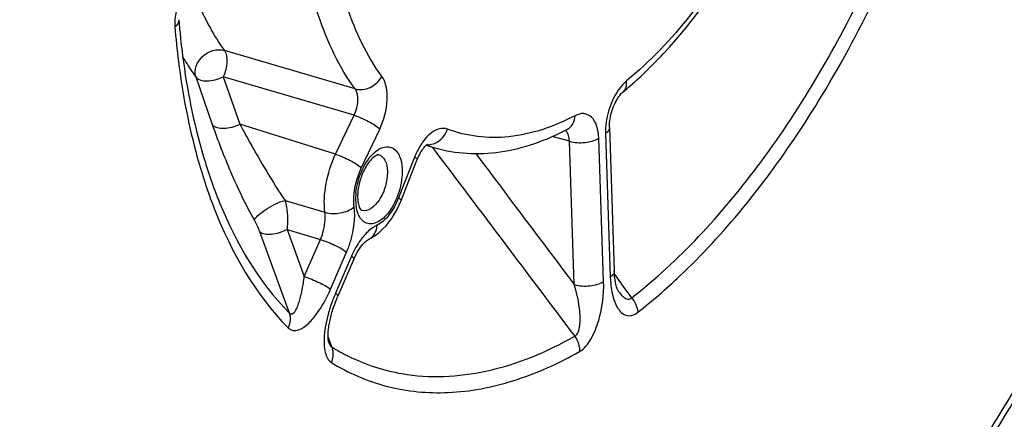
# Model space of a CAD drawing. Units: millimetres. Extents: x 0 to 594, y 0 to 420.
# Drawn here: x 352 to 364, y 53 to 57 of the extents above; entities that cross this region are included whole.
import ezdxf

# ---------------------------------------------------------------- set-up
doc = ezdxf.new("R2010")
doc.units = ezdxf.units.MM
doc.header["$LTSCALE"] = 32.67
doc.layers.get('0').update_dxf_attribs({"linetype": 'CONTINUOUS'})

msp = doc.modelspace()

# ---------------------------------------------------------------- linework, layer by layer
at = {"color": 9, "linetype": 'CONTINUOUS'}
for p, q in [((356.099255, 56.61468), (354.565553, 57.066355)), ((354.228917, 56.755531), (354.42318, 56.198003)), ((354.552728, 56.758669), (354.746341, 56.20202)), ((356.086884, 56.306399), (354.552728, 56.758669)), ((355.870488, 55.849113), (356.086884, 56.306399)), ((355.870488, 55.849113), (354.746341, 56.20202)), ((356.172204, 55.687337), (356.388592, 56.144605)), ((358.613897, 56.001431), (358.414243, 56.057138)), ((359.037148, 56.090718), (359.094122, 54.410156)), ((357.00372, 55.93375), (357.019766, 55.912458)), ((358.670871, 54.320863), (358.613897, 56.001431)), ((359.016095, 54.35765), (358.959122, 56.038212)), ((356.798554, 55.815915), (356.609197, 55.336974)), ((355.277264, 55.308433), (355.745542, 55.168287)), ((354.97715, 54.944096), (355.327528, 53.98781)), ((355.300685, 54.968292), (355.503521, 54.41383)), ((355.300685, 54.968292), (355.692541, 54.849973)), ((355.503521, 54.41383), (355.692541, 54.849973)), ((355.8113, 54.265435), (356.000321, 54.701579)), ((356.058329, 54.655071), (355.869308, 54.218927)), ((359.258129, 54.286249), (359.143167, 54.444979)), ((359.345981, 54.164966), (359.258129, 54.286249)), ((355.805102, 53.644906), (355.782699, 53.70779)), ((355.825048, 53.588921), (355.805102, 53.644906))]:
    msp.add_line(p, q, dxfattribs=at)
at = {"color": 7, "linetype": 'CONTINUOUS'}
for p, q in [((359.08417, 56.161677), (359.141143, 54.481115)), ((356.932641, 55.95393), (357.036752, 55.924185)), ((356.107708, 54.666616), (356.121704, 54.692788)), ((356.084878, 54.618147), (355.893054, 54.175487)), ((359.192496, 54.238131), (359.19224, 54.23849))]:
    msp.add_line(p, q, dxfattribs=at)
for points in [[(359.084168, 56.161696), (359.083938, 56.179215), (359.084481, 56.198953), (359.085921, 56.220129), (359.088316, 56.242386), (359.091709, 56.26554), (359.096131, 56.289413), (359.101555, 56.313637), (359.107956, 56.337996), (359.115296, 56.362291), (359.123472, 56.386172), (359.132405, 56.409448), (359.141998, 56.431929), (359.152076, 56.453297), (359.162517, 56.473411), (359.173182, 56.492139), (359.183838, 56.509227), (359.194318, 56.524594), (359.20449, 56.538232), (359.214146, 56.550063), (359.223126, 56.560101), (359.231312, 56.568424), (359.23854, 56.575083), (359.241827, 56.577879)], [(356.638851, 55.307545), (356.829201, 55.788987), (356.838375, 55.810786), (356.848029, 55.831601), (356.858042, 55.851273), (356.868251, 55.869606), (356.878537, 55.886528), (356.888762, 55.901952), (356.89871, 55.915714), (356.908216, 55.927774), (356.917175, 55.938186), (356.925445, 55.946968), (356.932879, 55.95416), (356.939384, 55.959867), (356.944851, 55.964188), (356.949174, 55.967236), (356.949888, 55.967702)], [(356.121704, 54.692788), (356.135852, 54.716978), (356.150069, 54.739247), (356.16421, 54.759554), (356.178104, 54.777838), (356.191619, 54.794115), (356.204614, 54.808396), (356.21691, 54.820676), (356.228279, 54.830937), (356.238563, 54.839262), (356.247583, 54.845745), (356.25504, 54.850441), (356.260733, 54.853529), (356.261699, 54.854)], [(356.084878, 54.618146), (356.09401, 54.638498), (356.107708, 54.666616)], [(359.19224, 54.23849), (359.191717, 54.239249), (359.189685, 54.24246), (359.186915, 54.24736), (359.183659, 54.253808), (359.180039, 54.261821), (359.176164, 54.271412), (359.172201, 54.282387), (359.168243, 54.294675), (359.164344, 54.308299), (359.160569, 54.323219), (359.156978, 54.339391), (359.15362, 54.356814), (359.150533, 54.375541), (359.147767, 54.395568), (359.145371, 54.416887), (359.143389, 54.439578), (359.141881, 54.463661), (359.141147, 54.481106)], [(355.791124, 53.639938), (355.790534, 53.641725), (355.789547, 53.645194), (355.788342, 53.650246), (355.787046, 53.656849), (355.785802, 53.664739), (355.78469, 53.673805), (355.783768, 53.683991), (355.783095, 53.695051), (355.782698, 53.706862), (355.782591, 53.719384), (355.782787, 53.732506), (355.783291, 53.74615), (355.784106, 53.760274), (355.785231, 53.774841), (355.786666, 53.789799), (355.788407, 53.805111), (355.790458, 53.820778), (355.792815, 53.836762), (355.795476, 53.853044), (355.79845, 53.869657), (355.801736, 53.886576), (355.805333, 53.903776), (355.809258, 53.921302), (355.813514, 53.939145), (355.8181, 53.957275), (355.823027, 53.975705), (355.828293, 53.994403), (355.833904, 54.01336), (355.839887, 54.032624), (355.846245, 54.052173), (355.852983, 54.071988), (355.86013, 54.092119), (355.867692, 54.112538), (355.875678, 54.133218), (355.884126, 54.154205), (355.893054, 54.175487)]]:
    msp.add_lwpolyline(points, dxfattribs=at)
msp.add_arc((356.340234, 60.085012), 4.551837, 309.6025933, 311.0805954, dxfattribs=at)
at = {"color": 9, "linetype": 'CONTINUOUS'}
for centre, radius, start, end in [((358.516055, 56.064982), 0.081663, 49.9085815, 51.6166437), ((357.459715, 57.404408), 1.539465, 250.1226751, 250.466137), ((356.956495, 56.149873), 0.188844, 265.4789206, 271.2204816), ((357.459445, 57.403679), 1.538688, 250.4665486, 254.0149413), ((356.833924, 55.320523), 0.728484, 173.8916914, 178.6707933), ((356.751687, 55.322641), 0.64622, 178.6894391, 181.9111167), ((356.688793, 55.320623), 0.583293, 181.918986, 184.9418837), ((356.632912, 55.315735), 0.527199, 184.9358391, 188.1280717), ((357.554598, 53.488696), 1.836694, 157.3196169, 159.627165), ((357.542472, 53.493741), 1.82356, 156.5670523, 157.3189773)]:
    msp.add_arc(centre, radius, start, end, dxfattribs=at)
for points, knots in [([(351.461567, 48.685857), (350.996517, 49.367643), (350.247226, 51.021617), (349.689924, 53.856231), (349.624325, 57.091554), (350.055401, 60.552376), (350.958444, 64.050124), (352.284089, 67.390573), (353.957336, 70.387117), (355.319948, 72.144751), (356.046619, 72.911038)], [0, 0, 0, 0, 0.095000165, 0.205796625, 0.330733679, 0.465892407, 0.606062916, 0.745473847, 0.87843657, 1, 1, 1, 1]), ([(352.755087, 47.874418), (352.171736, 48.405436), (351.446663, 49.454994), (350.796278, 51.058818), (350.276497, 53.028899), (350.022701, 55.825994), (350.290883, 59.404629), (351.106326, 63.096017), (352.416791, 66.661757), (354.136351, 69.870872), (355.568364, 71.749201), (356.338033, 72.560831)], [0, 0, 0, 0, 0.088286136, 0.138744828, 0.193618518, 0.315660728, 0.450991561, 0.593836102, 0.737404517, 0.874814985, 1, 1, 1, 1]), ([(366.471696, 72.117616), (366.835561, 71.301914), (367.365555, 69.438683), (367.617881, 66.394329), (367.378707, 63.055231), (366.659896, 59.608546), (365.502202, 56.246872), (363.970165, 53.159227), (362.151438, 50.519384), (360.715546, 49.055364), (359.967145, 48.45831)], [0, 0, 0, 0, 0.103589064, 0.222263251, 0.352832859, 0.490463658, 0.629491688, 0.764098615, 0.888964978, 1, 1, 1, 1]), ([(356.413335, 56.761227), (356.235112, 57.005384), (355.950263, 57.613191), (355.826092, 58.265125), (355.789278, 58.619957)], [0, 0, 0, 0, 0.4586871, 1, 1, 1, 1]), ([(356.099255, 56.61468), (355.912551, 56.870455), (355.614143, 57.507187), (355.484065, 58.190148), (355.4455, 58.561866)], [0, 0, 0, 0, 0.458686453, 1, 1, 1, 1]), ([(360.705916, 58.490889), (360.508901, 58.138259), (360.089318, 57.497161), (359.562018, 56.936905), (359.285334, 56.708042)], [0, 0, 0, 0, 0.529398886, 1, 1, 1, 1]), ([(354.255695, 57.975833), (354.176715, 57.895633), (354.042766, 57.701338), (353.974264, 57.464489), (353.984255, 57.343742)], [0, 0, 0, 0, 0.481603266, 1, 1, 1, 1]), ([(354.182657, 57.808346), (354.208003, 57.738973), (354.31109, 57.480012), (354.445897, 57.232722), (354.565553, 57.066355)], [0, 0, 0, 0, 0.264926157, 1, 1, 1, 1]), ([(359.345981, 54.164966), (359.904382, 54.601848), (360.949221, 55.74001), (361.725779, 57.061998), (362.078834, 57.797239)], [0, 0, 0, 0, 0.465034579, 1, 1, 1, 1]), ([(361.28978, 56.083214), (361.373866, 56.209191), (361.70936, 56.73333), (362.00614, 57.281985), (362.209922, 57.706364)], [0, 0, 0, 0, 0.243415784, 1, 1, 1, 1]), ([(354.030558, 57.426883), (354.031148, 57.419749), (354.028375, 57.386645), (354.004255, 57.359389), (353.984255, 57.343742)], [0, 0, 0, 0, 0.219905329, 1, 1, 1, 1]), ([(353.984255, 57.343742), (353.99547, 57.208453), (354.048859, 56.692775), (354.14576, 56.18093), (354.247859, 55.812084)], [0, 0, 0, 0, 0.261833807, 1, 1, 1, 1]), ([(354.228917, 56.755531), (354.203076, 56.835154), (354.284619, 57.031856), (354.480106, 57.090911), (354.565553, 57.066355)], [0, 0, 0, 0, 0.484955507, 1, 1, 1, 1]), ([(354.077007, 56.991079), (354.088933, 56.97047), (354.13668, 56.890137), (354.188256, 56.812066), (354.228917, 56.755531)], [0, 0, 0, 0, 0.254805555, 1, 1, 1, 1]), ([(354.565553, 57.066355), (354.591994, 57.028519), (354.603668, 56.914822), (354.5773, 56.812472), (354.552728, 56.758669)], [0, 0, 0, 0, 0.43832748, 1, 1, 1, 1]), ([(354.228917, 56.755531), (354.256881, 56.718118), (354.350748, 56.703385), (354.45864, 56.72107), (354.523091, 56.742219), (354.552728, 56.758669)], [0, 0, 0, 0, 0.413860132, 0.699654988, 1, 1, 1, 1]), ([(356.099247, 56.614692), (356.155775, 56.598449), (356.287611, 56.617985), (356.382953, 56.706195), (356.413335, 56.761227)], [0, 0, 0, 0, 0.483373268, 1, 1, 1, 1]), ([(356.388592, 56.144605), (356.439355, 56.251837), (356.49419, 56.457274), (356.468081, 56.686272), (356.413335, 56.761227)], [0, 0, 0, 0, 0.561055989, 1, 1, 1, 1]), ([(359.285334, 56.708042), (359.276658, 56.700867), (359.240692, 56.668444), (359.209789, 56.630658), (359.188618, 56.600163)], [0, 0, 0, 0, 0.23270774, 1, 1, 1, 1]), ([(359.241843, 56.577893), (359.250179, 56.584787), (359.282009, 56.620249), (359.289058, 56.672157), (359.285334, 56.708042)], [0, 0, 0, 0, 0.23068336, 1, 1, 1, 1]), ([(356.086884, 56.306399), (356.112978, 56.359647), (356.141527, 56.462528), (356.127234, 56.577393), (356.099256, 56.61468)], [0, 0, 0, 0, 0.559865613, 1, 1, 1, 1]), ([(359.188618, 56.600163), (359.137327, 56.526284), (359.062337, 56.360161), (359.034122, 56.179929), (359.037148, 56.090718)], [0, 0, 0, 0, 0.501884386, 1, 1, 1, 1]), ([(356.086876, 56.306381), (356.146289, 56.287728), (356.250841, 56.240525), (356.351189, 56.181262), (356.388592, 56.144605)], [0, 0, 0, 0, 0.543183746, 1, 1, 1, 1]), ([(358.681084, 56.301429), (358.439185, 56.175583), (357.942118, 55.998203), (357.408334, 56.057149), (357.183224, 56.143962)], [0, 0, 0, 0, 0.53055428, 1, 1, 1, 1]), ([(358.593654, 56.142153), (358.619866, 56.155799), (358.666328, 56.204228), (358.680085, 56.268206), (358.681084, 56.301429)], [0, 0, 0, 0, 0.470643446, 1, 1, 1, 1]), ([(358.959122, 56.038212), (358.957457, 56.087565), (358.9449, 56.175921), (358.8872, 56.287859), (358.783079, 56.338989), (358.712665, 56.317864), (358.681084, 56.301429)], [0, 0, 0, 0, 0.315619696, 0.565128864, 0.772453779, 1, 1, 1, 1]), ([(354.423176, 56.198001), (354.452471, 56.16166), (354.58155, 56.140849), (354.687782, 56.172684), (354.746333, 56.202041)], [0, 0, 0, 0, 0.416111888, 1, 1, 1, 1]), ([(354.42318, 56.198003), (354.488305, 56.011265), (354.637082, 55.62917), (354.813105, 55.257973), (354.917718, 55.073497)], [0, 0, 0, 0, 0.482547479, 1, 1, 1, 1]), ([(354.746346, 56.202018), (354.784289, 56.131625), (354.951314, 55.828081), (355.126845, 55.528499), (355.277264, 55.308433)], [0, 0, 0, 0, 0.230767368, 1, 1, 1, 1]), ([(357.183224, 56.143962), (357.138224, 56.161332), (357.009283, 56.135094), (356.931321, 56.045128), (356.892195, 55.990489)], [0, 0, 0, 0, 0.417843683, 1, 1, 1, 1]), ([(359.084166, 56.161677), (359.084378, 56.155426), (359.080022, 56.125908), (359.056147, 56.103503), (359.037148, 56.090718)], [0, 0, 0, 0, 0.214523548, 1, 1, 1, 1]), ([(356.960517, 55.961072), (357.008639, 55.962092), (357.109288, 56.004562), (357.166802, 56.094111), (357.183224, 56.143962)], [0, 0, 0, 0, 0.478363102, 1, 1, 1, 1]), ([(358.613898, 56.001431), (358.613753, 56.008967), (358.612234, 56.036588), (358.606642, 56.064239), (358.599117, 56.082932)], [0, 0, 0, 0, 0.27221803, 1, 1, 1, 1]), ([(359.417916, 53.995473), (359.58774, 54.12834), (360.296026, 54.743551), (360.889324, 55.483249), (361.28978, 56.083214)], [0, 0, 0, 0, 0.230132834, 1, 1, 1, 1]), ([(356.324299, 55.866689), (356.357456, 55.896804), (356.426928, 55.946261), (356.559781, 55.930709), (356.636742, 55.814259), (356.650082, 55.721451), (356.651875, 55.668538)], [0, 0, 0, 0, 0.258528744, 0.463265362, 0.694420808, 1, 1, 1, 1]), ([(356.892195, 55.990489), (356.882985, 55.977627), (356.8464, 55.922501), (356.817051, 55.8627), (356.798554, 55.815915)], [0, 0, 0, 0, 0.239227914, 1, 1, 1, 1]), ([(358.613898, 56.001412), (358.673126, 55.983886), (358.792996, 55.978057), (358.912566, 56.006884), (358.959122, 56.038212)], [0, 0, 0, 0, 0.523970594, 1, 1, 1, 1]), ([(354.247859, 55.812084), (354.304067, 55.609023), (354.538999, 54.889285), (354.927381, 54.204402), (355.312499, 53.814488)], [0, 0, 0, 0, 0.27769412, 1, 1, 1, 1]), ([(354.317215, 55.832079), (354.372473, 55.645289), (354.60181, 54.980426), (354.969264, 54.350536), (355.327528, 53.98781)], [0, 0, 0, 0, 0.276449629, 1, 1, 1, 1]), ([(355.745542, 55.168287), (355.73171, 55.27936), (355.746907, 55.515772), (355.818767, 55.739818), (355.870488, 55.849113)], [0, 0, 0, 0, 0.480708952, 1, 1, 1, 1]), ([(355.870488, 55.849113), (355.929901, 55.83046), (356.034452, 55.783257), (356.134801, 55.723994), (356.172204, 55.687337)], [0, 0, 0, 0, 0.543183769, 1, 1, 1, 1]), ([(356.109576, 55.398039), (356.119266, 55.489285), (356.166942, 55.659509), (356.263192, 55.81119), (356.324299, 55.866689)], [0, 0, 0, 0, 0.526420713, 1, 1, 1, 1]), ([(356.378266, 55.843548), (356.408888, 55.83446), (356.466693, 55.771614), (356.47688, 55.694346), (356.47837, 55.650405)], [0, 0, 0, 0, 0.420802222, 1, 1, 1, 1]), ([(356.828207, 55.786487), (356.829806, 55.790517), (356.817009, 55.803906), (356.806879, 55.810572), (356.798554, 55.815915)], [0, 0, 0, 0, 0.304745471, 1, 1, 1, 1]), ([(356.088664, 55.232132), (356.084215, 55.267853), (356.079916, 55.423679), (356.121139, 55.579426), (356.172204, 55.687337)], [0, 0, 0, 0, 0.231670974, 1, 1, 1, 1]), ([(356.47837, 55.650405), (356.48036, 55.591704), (356.460304, 55.470561), (356.391531, 55.296195), (356.252691, 55.164275), (356.176491, 55.188603)], [0, 0, 0, 0, 0.296059171, 0.596811099, 1, 1, 1, 1]), ([(356.651875, 55.668538), (356.652875, 55.63905), (356.648165, 55.51482), (356.614142, 55.392145), (356.574725, 55.306144)], [0, 0, 0, 0, 0.237736939, 1, 1, 1, 1]), ([(354.917718, 55.073497), (354.92246, 55.095909), (354.970695, 55.14267), (355.083754, 55.227799), (355.196457, 55.286923), (355.277267, 55.308424)], [0, 0, 0, 0, 0.157417694, 0.425367767, 1, 1, 1, 1]), ([(355.277267, 55.308432), (355.284652, 55.282018), (355.308147, 55.17031), (355.310895, 55.054291), (355.300682, 54.968292)], [0, 0, 0, 0, 0.240521435, 1, 1, 1, 1]), ([(356.574725, 55.306144), (356.543142, 55.237234), (356.485366, 55.143653), (356.381865, 55.058747), (356.306347, 55.02833), (356.231851, 55.034218), (356.170773, 55.078687), (356.129535, 55.151405), (356.115571, 55.209373), (356.111009, 55.241196)], [0, 0, 0, 0, 0.319432435, 0.450156156, 0.55919043, 0.654344631, 0.751289334, 0.864524547, 1, 1, 1, 1]), ([(356.609197, 55.336974), (356.581051, 55.265785), (356.515518, 55.143283), (356.412187, 55.043563), (356.356835, 55.017124)], [0, 0, 0, 0, 0.555147123, 1, 1, 1, 1]), ([(356.638849, 55.307546), (356.640449, 55.311576), (356.627652, 55.324966), (356.617522, 55.331631), (356.609197, 55.336974)], [0, 0, 0, 0, 0.304733321, 1, 1, 1, 1]), ([(355.692541, 54.849973), (355.703937, 54.875914), (355.740959, 54.977479), (355.755841, 55.089058), (355.745542, 55.168287)], [0, 0, 0, 0, 0.261793892, 1, 1, 1, 1]), ([(355.745542, 55.168292), (355.804464, 55.150989), (355.927516, 55.150668), (356.045006, 55.194117), (356.088664, 55.232132)], [0, 0, 0, 0, 0.514763145, 1, 1, 1, 1]), ([(356.000321, 54.701579), (356.019099, 54.744901), (356.080139, 54.914382), (356.105122, 55.100021), (356.088664, 55.232132)], [0, 0, 0, 0, 0.261806692, 1, 1, 1, 1]), ([(354.917718, 55.073497), (354.935626, 55.04192), (354.956003, 54.998831), (354.973302, 54.954604), (354.97715, 54.944096)], [0, 0, 0, 0, 0.76436765, 1, 1, 1, 1]), ([(356.356835, 55.017124), (356.343533, 55.010771), (356.286542, 54.978498), (356.238003, 54.932857), (356.204889, 54.894611)], [0, 0, 0, 0, 0.225631814, 1, 1, 1, 1]), ([(356.26175, 54.854028), (356.289519, 54.867298), (356.339442, 54.916283), (356.355211, 54.98262), (356.356835, 55.017124)], [0, 0, 0, 0, 0.471178979, 1, 1, 1, 1]), ([(354.97715, 54.944096), (355.010936, 54.911897), (355.138612, 54.903736), (355.243218, 54.937701), (355.300682, 54.968298)], [0, 0, 0, 0, 0.417557906, 1, 1, 1, 1]), ([(356.204889, 54.894611), (356.190503, 54.877995), (356.132442, 54.804191), (356.086894, 54.720982), (356.058329, 54.655071)], [0, 0, 0, 0, 0.234281317, 1, 1, 1, 1]), ([(355.692536, 54.849961), (355.752017, 54.831364), (355.857329, 54.787166), (355.959832, 54.734042), (356.000321, 54.701579)], [0, 0, 0, 0, 0.545636282, 1, 1, 1, 1]), ([(356.084877, 54.618147), (356.086963, 54.622948), (356.077793, 54.639607), (356.066433, 54.648574), (356.058329, 54.655071)], [0, 0, 0, 0, 0.335087756, 1, 1, 1, 1]), ([(359.14114, 54.481106), (359.14135, 54.474856), (359.136991, 54.445342), (359.113119, 54.422939), (359.094122, 54.410156)], [0, 0, 0, 0, 0.214522245, 1, 1, 1, 1]), ([(355.327528, 53.98781), (355.332466, 53.98244), (355.344181, 53.973286), (355.374938, 53.978351), (355.401156, 54.013889), (355.425822, 54.063849), (355.4471, 54.125361), (355.465262, 54.192371), (355.486092, 54.288806), (355.49743, 54.36329), (355.503517, 54.413838)], [0, 0, 0, 0, 0.043223679, 0.080053526, 0.1711028, 0.286464623, 0.415828138, 0.553993047, 0.698316063, 1, 1, 1, 1]), ([(355.503515, 54.413816), (355.562996, 54.39522), (355.668308, 54.351022), (355.770811, 54.297897), (355.8113, 54.265435)], [0, 0, 0, 0, 0.545636292, 1, 1, 1, 1]), ([(358.67677, 53.714638), (358.696095, 53.72335), (358.724886, 53.767097), (358.743975, 53.866563), (358.739319, 54.057722), (358.703279, 54.217678), (358.670865, 54.320871)], [0, 0, 0, 0, 0.10086383, 0.224534969, 0.485328614, 1, 1, 1, 1]), ([(358.670871, 54.32085), (358.7301, 54.303324), (358.84997, 54.297495), (358.969539, 54.326322), (359.016095, 54.35765)], [0, 0, 0, 0, 0.523970617, 1, 1, 1, 1]), ([(358.734235, 53.535409), (358.791293, 53.567639), (358.883682, 53.689655), (358.991592, 53.966697), (359.021294, 54.203953), (359.016095, 54.35765)], [0, 0, 0, 0, 0.219513201, 0.48486161, 1, 1, 1, 1]), ([(359.094122, 54.410156), (359.096403, 54.342803), (359.110801, 54.217713), (359.161519, 54.056265), (359.254936, 53.954096), (359.35387, 53.953777), (359.397084, 53.979187), (359.417916, 53.995473)], [0, 0, 0, 0, 0.308918302, 0.571449538, 0.778318189, 0.878791354, 1, 1, 1, 1]), ([(355.312499, 53.814488), (355.327659, 53.799159), (355.369346, 53.775808), (355.45801, 53.790112), (355.552605, 53.858983), (355.687485, 54.01451), (355.766027, 54.160994), (355.8113, 54.265435)], [0, 0, 0, 0, 0.086374381, 0.176657982, 0.343424615, 0.543957866, 1, 1, 1, 1]), ([(355.895855, 54.182003), (355.897942, 54.186804), (355.888771, 54.203463), (355.877412, 54.212429), (355.869308, 54.218927)], [0, 0, 0, 0, 0.335087805, 1, 1, 1, 1]), ([(359.192523, 54.238094), (359.203022, 54.223638), (359.224712, 54.196669), (359.261178, 54.163958), (359.304738, 54.143501), (359.335491, 54.15524), (359.345982, 54.164965)], [0, 0, 0, 0, 0.281830725, 0.54264495, 0.774352356, 1, 1, 1, 1]), ([(355.832795, 54.1281), (355.783191, 53.994532), (355.732145, 53.790575), (355.733148, 53.542037), (355.78186, 53.430998), (355.820778, 53.406971)], [0, 0, 0, 0, 0.568113637, 0.817634402, 1, 1, 1, 1]), ([(359.345974, 54.16496), (359.356144, 54.152221), (359.391434, 54.101517), (359.414154, 54.040857), (359.417916, 53.995473)], [0, 0, 0, 0, 0.263588504, 1, 1, 1, 1]), ([(355.327528, 53.98781), (355.332111, 53.974575), (355.345054, 53.916749), (355.331913, 53.854919), (355.312499, 53.814488)], [0, 0, 0, 0, 0.237964676, 1, 1, 1, 1]), ([(355.791139, 53.639891), (355.793235, 53.634018), (355.800821, 53.615242), (355.812358, 53.595618), (355.825048, 53.58892)], [0, 0, 0, 0, 0.302949692, 1, 1, 1, 1]), ([(356.649139, 53.27603), (356.973359, 53.220322), (357.694868, 53.2545), (358.352032, 53.531405), (358.67677, 53.714639)], [0, 0, 0, 0, 0.468728154, 1, 1, 1, 1]), ([(358.676777, 53.714643), (358.686048, 53.701201), (358.718109, 53.646651), (358.734804, 53.582347), (358.734235, 53.535409)], [0, 0, 0, 0, 0.258089004, 1, 1, 1, 1]), ([(355.82504, 53.588926), (355.830338, 53.575118), (355.846341, 53.515445), (355.837701, 53.450469), (355.820778, 53.406971)], [0, 0, 0, 0, 0.240622498, 1, 1, 1, 1]), ([(355.820778, 53.406971), (356.023126, 53.282283), (356.469991, 53.089619), (357.212571, 53.020005), (357.988777, 53.170022), (358.486359, 53.395545), (358.734235, 53.535409)], [0, 0, 0, 0, 0.233120575, 0.468639512, 0.720847265, 1, 1, 1, 1]), ([(355.825048, 53.588921), (355.888558, 53.549786), (356.14645, 53.406541), (356.432073, 53.313326), (356.649139, 53.27603)], [0, 0, 0, 0, 0.253011509, 1, 1, 1, 1])]:
    msp.add_open_spline(points, degree=3, knots=knots, dxfattribs=at)
at = {"color": 7, "linetype": 'CONTINUOUS'}
for points, knots in [([(359.946557, 48.298849), (360.707109, 48.912302), (362.16233, 50.404897), (364.002791, 53.08522), (365.548698, 56.206448), (366.716562, 59.59915), (367.443641, 63.078597), (367.689289, 66.457201), (367.439215, 69.554643), (366.906127, 71.458338), (366.538999, 72.298254)], [0, 0, 0, 0, 0.111776848, 0.236581349, 0.370665908, 0.508985093, 0.645964587, 0.776193745, 0.89514091, 1, 1, 1, 1]), ([(359.331337, 56.653901), (359.465197, 56.770568), (360.016047, 57.3089), (360.456994, 57.9524), (360.742844, 58.470185)], [0, 0, 0, 0, 0.230900627, 1, 1, 1, 1]), ([(354.030566, 57.426883), (354.042352, 57.284692), (354.098876, 56.747083), (354.204328, 56.213679), (354.317214, 55.832076)], [0, 0, 0, 0, 0.263913545, 1, 1, 1, 1]), ([(357.035694, 55.924487), (357.281523, 55.854078), (357.834065, 55.827319), (358.34661, 56.013626), (358.59363, 56.142136)], [0, 0, 0, 0, 0.478719195, 1, 1, 1, 1]), ([(356.378266, 55.843551), (356.375217, 55.844456), (356.358763, 55.841399), (356.29738, 55.808206), (356.255557, 55.751495), (356.228, 55.705301)], [0, 0, 0, 0, 0.045635651, 0.228305102, 1, 1, 1, 1]), ([(356.190773, 55.632812), (356.180186, 55.608753), (356.144609, 55.513972), (356.126796, 55.411524), (356.129338, 55.33657)], [0, 0, 0, 0, 0.259525274, 1, 1, 1, 1]), ([(356.142482, 55.247159), (356.147661, 55.229585), (356.156263, 55.208641), (356.17214, 55.18999), (356.176491, 55.188601)], [0, 0, 0, 0, 0.800444805, 1, 1, 1, 1]), ([(356.261751, 54.854026), (356.304212, 54.874307), (356.472075, 54.985742), (356.582841, 55.165879), (356.638851, 55.307545)], [0, 0, 0, 0, 0.235997553, 1, 1, 1, 1])]:
    msp.add_open_spline(points, degree=3, knots=knots, dxfattribs=at)
at = {"color": 9, "linetype": 'CONTINUOUS'}
for points in [[(358.599117, 56.082932), (358.592401, 56.099615), (358.582406, 56.115875), (358.568647, 56.127456)], [(357.019766, 55.912458), (357.571936, 55.179728), (358.12431, 54.447151), (358.67677, 53.714639)], [(357.515279, 55.857434), (357.90027, 55.345089), (358.285508, 54.832929), (358.670871, 54.320863)]]:
    msp.add_open_spline(points, degree=3, dxfattribs=at)
at = {"color": 7, "linetype": 'CONTINUOUS'}
for points in [[(356.228, 55.705301), (356.214084, 55.681973), (356.201714, 55.657674), (356.190773, 55.632812)], [(356.129338, 55.33657), (356.130001, 55.317013), (356.13181, 55.297427), (356.135254, 55.278164)], [(356.135254, 55.278164), (356.137122, 55.267717), (356.139482, 55.257338), (356.142482, 55.247159)]]:
    msp.add_open_spline(points, degree=3, dxfattribs=at)

doc.saveas('drawing.dxf')
